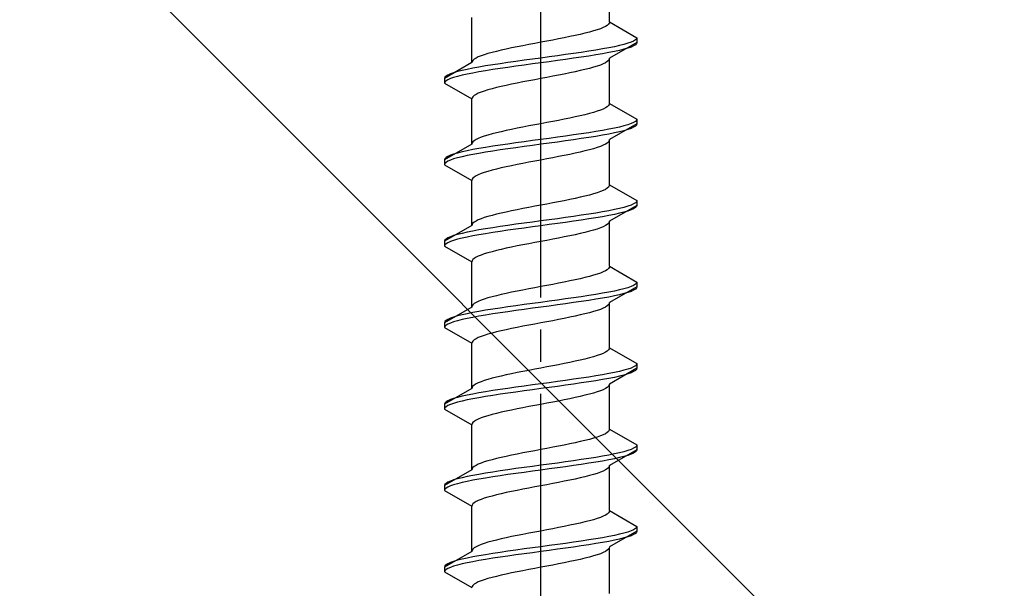
# Model space of a CAD drawing. Extents: x 175 to 1925, y 210 to 2807.
# Drawn here: x 375 to 406, y 1973 to 1991 of the extents above; entities that cross this region are included whole.
import ezdxf

# ---------------------------------------------------------------- set-up
doc = ezdxf.new("R2010")
doc.units = 0
doc.linetypes.add('YCENTER_1', pattern=[13, 10, -1, 1, -1])
doc.linetypes.add('YHIDDEN_1', pattern=[4, 3, -1])
doc.layers.add('YKK_13', color=4, linetype='CONTINUOUS', lineweight=30)
doc.layers.add('YSS_K', color=3, linetype='CONTINUOUS', lineweight=13)

msp = doc.modelspace()

# ---------------------------------------------------------------- linework, layer by layer
at = {"layer": 'YKK_13', "linetype": 'YCENTER_1'}
msp.add_line((391.563, 1956.459), (391.563, 2024.858), dxfattribs=at)
at = {"layer": 'YKK_13', "linetype": 'YHIDDEN_1'}
for p, q in [((393.713, 1991.055), (393.713, 1992.464)), ((389.413, 1989.785), (389.413, 1991.194)), ((393.639, 1990.949), (393.583, 1990.914)), ((393.68, 1990.985), (393.639, 1990.949)), ((393.704, 1991.02), (393.68, 1990.985)), ((393.713, 1991.055), (393.704, 1991.02)), ((393.713, 1991.055), (394.563, 1990.564)), ((392.638, 1990.632), (392.471, 1990.597)), ((392.796, 1990.667), (392.638, 1990.632)), ((392.944, 1990.702), (392.796, 1990.667)), ((393.083, 1990.738), (392.944, 1990.702)), ((393.209, 1990.773), (393.083, 1990.738)), ((393.324, 1990.808), (393.209, 1990.773)), ((393.424, 1990.843), (393.324, 1990.808)), ((393.511, 1990.879), (393.424, 1990.843)), ((393.583, 1990.914), (393.511, 1990.879)), ((391.189, 1990.35), (391.006, 1990.314)), ((391.375, 1990.385), (391.189, 1990.35)), ((391.563, 1990.42), (391.375, 1990.385)), ((391.75, 1990.455), (391.563, 1990.42)), ((391.936, 1990.491), (391.75, 1990.455)), ((392.119, 1990.526), (391.936, 1990.491)), ((392.298, 1990.561), (392.119, 1990.526)), ((392.471, 1990.597), (392.298, 1990.561)), ((394.563, 1990.414), (393.713, 1989.924)), ((394.161, 1990.353), (394.02, 1990.317)), ((394.281, 1990.388), (394.161, 1990.353)), ((394.382, 1990.423), (394.281, 1990.388)), ((394.46, 1990.459), (394.382, 1990.423)), ((394.517, 1990.494), (394.46, 1990.459)), ((394.517, 1990.344), (394.46, 1990.309)), ((394.551, 1990.529), (394.517, 1990.494)), ((394.551, 1990.379), (394.517, 1990.344)), ((394.563, 1990.564), (394.551, 1990.529)), ((394.563, 1990.414), (394.551, 1990.379)), ((394.563, 1990.564), (394.563, 1990.414)), ((389.801, 1990.032), (389.701, 1989.997)), ((389.916, 1990.067), (389.801, 1990.032)), ((390.042, 1990.103), (389.916, 1990.067)), ((390.181, 1990.138), (390.042, 1990.103)), ((390.329, 1990.173), (390.181, 1990.138)), ((390.488, 1990.208), (390.329, 1990.173)), ((390.654, 1990.244), (390.488, 1990.208)), ((390.827, 1990.279), (390.654, 1990.244)), ((391.006, 1990.314), (390.827, 1990.279)), ((392.339, 1990.035), (392.083, 1990)), ((392.589, 1990.071), (392.339, 1990.035)), ((392.83, 1990.106), (392.589, 1990.071)), ((393.063, 1990.141), (392.83, 1990.106)), ((393.283, 1990.176), (393.063, 1990.141)), ((393.283, 1990.026), (393.063, 1989.991)), ((393.491, 1990.212), (393.283, 1990.176)), ((393.491, 1990.062), (393.283, 1990.026)), ((393.684, 1990.247), (393.491, 1990.212)), ((393.684, 1990.097), (393.491, 1990.062)), ((393.861, 1990.282), (393.684, 1990.247)), ((393.861, 1990.132), (393.684, 1990.097)), ((394.02, 1990.317), (393.861, 1990.282)), ((394.02, 1990.167), (393.861, 1990.132)), ((394.161, 1990.203), (394.02, 1990.167)), ((394.281, 1990.238), (394.161, 1990.203)), ((394.382, 1990.273), (394.281, 1990.238)), ((394.46, 1990.309), (394.382, 1990.273)), ((389.413, 1989.785), (388.563, 1989.294)), ((389.421, 1989.82), (389.413, 1989.785)), ((389.445, 1989.856), (389.421, 1989.82)), ((389.486, 1989.891), (389.445, 1989.856)), ((389.542, 1989.926), (389.486, 1989.891)), ((389.614, 1989.962), (389.542, 1989.926)), ((389.701, 1989.997), (389.614, 1989.962)), ((390.063, 1989.718), (389.842, 1989.682)), ((390.295, 1989.753), (390.063, 1989.718)), ((390.536, 1989.788), (390.295, 1989.753)), ((390.786, 1989.824), (390.536, 1989.788)), ((391.042, 1989.859), (390.786, 1989.824)), ((391.042, 1989.709), (390.786, 1989.674)), ((391.301, 1989.894), (391.042, 1989.859)), ((391.301, 1989.744), (391.042, 1989.709)), ((391.563, 1989.929), (391.301, 1989.894)), ((391.563, 1989.779), (391.301, 1989.744)), ((391.824, 1989.965), (391.563, 1989.929)), ((391.824, 1989.815), (391.563, 1989.779)), ((392.083, 1990), (391.824, 1989.965)), ((392.083, 1989.85), (391.824, 1989.815)), ((392.339, 1989.885), (392.083, 1989.85)), ((392.589, 1989.921), (392.339, 1989.885)), ((392.83, 1989.956), (392.589, 1989.921)), ((393.063, 1989.991), (392.83, 1989.956)), ((393.424, 1989.712), (393.324, 1989.677)), ((393.511, 1989.747), (393.424, 1989.712)), ((393.583, 1989.783), (393.511, 1989.747)), ((393.639, 1989.818), (393.583, 1989.783)), ((393.68, 1989.853), (393.639, 1989.818)), ((393.704, 1989.888), (393.68, 1989.853)), ((393.713, 1989.924), (393.704, 1989.888)), ((393.713, 1988.515), (393.713, 1989.924)), ((388.665, 1989.4), (388.608, 1989.365)), ((388.743, 1989.436), (388.665, 1989.4)), ((388.844, 1989.471), (388.743, 1989.436)), ((388.964, 1989.506), (388.844, 1989.471)), ((389.105, 1989.541), (388.964, 1989.506)), ((389.264, 1989.577), (389.105, 1989.541)), ((389.264, 1989.427), (389.105, 1989.391)), ((389.441, 1989.612), (389.264, 1989.577)), ((389.441, 1989.462), (389.264, 1989.427)), ((389.634, 1989.647), (389.441, 1989.612)), ((389.634, 1989.497), (389.441, 1989.462)), ((389.842, 1989.682), (389.634, 1989.647)), ((389.842, 1989.532), (389.634, 1989.497)), ((390.063, 1989.568), (389.842, 1989.532)), ((390.295, 1989.603), (390.063, 1989.568)), ((390.536, 1989.638), (390.295, 1989.603)), ((390.786, 1989.674), (390.536, 1989.638)), ((392.298, 1989.43), (392.119, 1989.394)), ((392.471, 1989.465), (392.298, 1989.43)), ((392.638, 1989.5), (392.471, 1989.465)), ((392.796, 1989.536), (392.638, 1989.5)), ((392.944, 1989.571), (392.796, 1989.536)), ((393.083, 1989.606), (392.944, 1989.571)), ((393.209, 1989.641), (393.083, 1989.606)), ((393.324, 1989.677), (393.209, 1989.641)), ((388.574, 1989.33), (388.563, 1989.294)), ((388.563, 1989.294), (388.563, 1989.144)), ((388.574, 1989.18), (388.563, 1989.144)), ((388.563, 1989.144), (389.413, 1988.654)), ((388.608, 1989.365), (388.574, 1989.33)), ((388.608, 1989.215), (388.574, 1989.18)), ((388.665, 1989.25), (388.608, 1989.215)), ((388.743, 1989.286), (388.665, 1989.25)), ((388.844, 1989.321), (388.743, 1989.286)), ((388.964, 1989.356), (388.844, 1989.321)), ((389.105, 1989.391), (388.964, 1989.356)), ((390.654, 1989.112), (390.488, 1989.077)), ((390.827, 1989.148), (390.654, 1989.112)), ((391.006, 1989.183), (390.827, 1989.148)), ((391.189, 1989.218), (391.006, 1989.183)), ((391.375, 1989.253), (391.189, 1989.218)), ((391.563, 1989.289), (391.375, 1989.253)), ((391.75, 1989.324), (391.563, 1989.289)), ((391.936, 1989.359), (391.75, 1989.324)), ((392.119, 1989.394), (391.936, 1989.359)), ((389.542, 1988.795), (389.486, 1988.759)), ((389.614, 1988.83), (389.542, 1988.795)), ((389.701, 1988.865), (389.614, 1988.83)), ((389.801, 1988.901), (389.701, 1988.865)), ((389.916, 1988.936), (389.801, 1988.901)), ((390.042, 1988.971), (389.916, 1988.936)), ((390.181, 1989.006), (390.042, 1988.971)), ((390.329, 1989.042), (390.181, 1989.006)), ((390.488, 1989.077), (390.329, 1989.042)), ((389.421, 1988.689), (389.413, 1988.654)), ((389.413, 1987.245), (389.413, 1988.654)), ((389.445, 1988.724), (389.421, 1988.689)), ((389.486, 1988.759), (389.445, 1988.724)), ((393.704, 1988.48), (393.68, 1988.445)), ((393.713, 1988.515), (393.704, 1988.48)), ((393.713, 1988.515), (394.563, 1988.024)), ((393.083, 1988.198), (392.944, 1988.162)), ((393.209, 1988.233), (393.083, 1988.198)), ((393.324, 1988.268), (393.209, 1988.233)), ((393.424, 1988.303), (393.324, 1988.268)), ((393.511, 1988.339), (393.424, 1988.303)), ((393.583, 1988.374), (393.511, 1988.339)), ((393.639, 1988.409), (393.583, 1988.374)), ((393.68, 1988.445), (393.639, 1988.409)), ((391.563, 1987.88), (391.375, 1987.845)), ((391.75, 1987.915), (391.563, 1987.88)), ((391.936, 1987.951), (391.75, 1987.915)), ((392.119, 1987.986), (391.936, 1987.951)), ((392.298, 1988.021), (392.119, 1987.986)), ((392.471, 1988.057), (392.298, 1988.021)), ((392.638, 1988.092), (392.471, 1988.057)), ((392.796, 1988.127), (392.638, 1988.092)), ((392.944, 1988.162), (392.796, 1988.127)), ((394.563, 1987.874), (393.713, 1987.384)), ((394.382, 1987.883), (394.281, 1987.848)), ((394.46, 1987.919), (394.382, 1987.883)), ((394.517, 1987.954), (394.46, 1987.919)), ((394.551, 1987.989), (394.517, 1987.954)), ((394.563, 1988.024), (394.551, 1987.989)), ((394.563, 1987.874), (394.551, 1987.839)), ((394.563, 1988.024), (394.563, 1987.874)), ((390.042, 1987.563), (389.916, 1987.527)), ((390.181, 1987.598), (390.042, 1987.563)), ((390.329, 1987.633), (390.181, 1987.598)), ((390.488, 1987.668), (390.329, 1987.633)), ((390.654, 1987.704), (390.488, 1987.668)), ((390.827, 1987.739), (390.654, 1987.704)), ((391.006, 1987.774), (390.827, 1987.739)), ((391.189, 1987.81), (391.006, 1987.774)), ((391.375, 1987.845), (391.189, 1987.81)), ((392.83, 1987.566), (392.589, 1987.531)), ((393.063, 1987.601), (392.83, 1987.566)), ((393.283, 1987.636), (393.063, 1987.601)), ((393.491, 1987.672), (393.283, 1987.636)), ((393.684, 1987.707), (393.491, 1987.672)), ((393.684, 1987.557), (393.491, 1987.522)), ((393.861, 1987.742), (393.684, 1987.707)), ((393.861, 1987.592), (393.684, 1987.557)), ((394.02, 1987.777), (393.861, 1987.742)), ((394.02, 1987.627), (393.861, 1987.592)), ((394.161, 1987.813), (394.02, 1987.777)), ((394.161, 1987.663), (394.02, 1987.627)), ((394.281, 1987.848), (394.161, 1987.813)), ((394.281, 1987.698), (394.161, 1987.663)), ((394.382, 1987.733), (394.281, 1987.698)), ((394.46, 1987.769), (394.382, 1987.733)), ((394.517, 1987.804), (394.46, 1987.769)), ((394.551, 1987.839), (394.517, 1987.804)), ((389.421, 1987.28), (389.413, 1987.245)), ((389.445, 1987.316), (389.421, 1987.28)), ((389.486, 1987.351), (389.445, 1987.316)), ((389.542, 1987.386), (389.486, 1987.351)), ((389.614, 1987.422), (389.542, 1987.386)), ((389.701, 1987.457), (389.614, 1987.422)), ((389.801, 1987.492), (389.701, 1987.457)), ((389.916, 1987.527), (389.801, 1987.492)), ((390.536, 1987.248), (390.295, 1987.213)), ((390.786, 1987.284), (390.536, 1987.248)), ((391.042, 1987.319), (390.786, 1987.284)), ((391.301, 1987.354), (391.042, 1987.319)), ((391.563, 1987.389), (391.301, 1987.354)), ((391.824, 1987.425), (391.563, 1987.389)), ((391.824, 1987.275), (391.563, 1987.239)), ((392.083, 1987.46), (391.824, 1987.425)), ((392.083, 1987.31), (391.824, 1987.275)), ((392.339, 1987.495), (392.083, 1987.46)), ((392.339, 1987.345), (392.083, 1987.31)), ((392.589, 1987.531), (392.339, 1987.495)), ((392.589, 1987.381), (392.339, 1987.345)), ((392.83, 1987.416), (392.589, 1987.381)), ((393.063, 1987.451), (392.83, 1987.416)), ((393.283, 1987.486), (393.063, 1987.451)), ((393.491, 1987.522), (393.283, 1987.486)), ((393.639, 1987.278), (393.583, 1987.243)), ((393.68, 1987.313), (393.639, 1987.278)), ((393.704, 1987.348), (393.68, 1987.313)), ((393.713, 1987.384), (393.704, 1987.348)), ((393.713, 1985.975), (393.713, 1987.384)), ((389.413, 1987.245), (388.563, 1986.754)), ((388.964, 1986.966), (388.844, 1986.931)), ((389.105, 1987.001), (388.964, 1986.966)), ((389.264, 1987.037), (389.105, 1987.001)), ((389.441, 1987.072), (389.264, 1987.037)), ((389.634, 1987.107), (389.441, 1987.072)), ((389.634, 1986.957), (389.441, 1986.922)), ((389.842, 1987.142), (389.634, 1987.107)), ((389.842, 1986.992), (389.634, 1986.957)), ((390.063, 1987.178), (389.842, 1987.142)), ((390.063, 1987.028), (389.842, 1986.992)), ((390.295, 1987.213), (390.063, 1987.178)), ((390.295, 1987.063), (390.063, 1987.028)), ((390.536, 1987.098), (390.295, 1987.063)), ((390.786, 1987.134), (390.536, 1987.098)), ((391.042, 1987.169), (390.786, 1987.134)), ((391.301, 1987.204), (391.042, 1987.169)), ((391.563, 1987.239), (391.301, 1987.204)), ((392.638, 1986.96), (392.471, 1986.925)), ((392.796, 1986.996), (392.638, 1986.96)), ((392.944, 1987.031), (392.796, 1986.996)), ((393.083, 1987.066), (392.944, 1987.031)), ((393.209, 1987.101), (393.083, 1987.066)), ((393.324, 1987.137), (393.209, 1987.101)), ((393.424, 1987.172), (393.324, 1987.137)), ((393.511, 1987.207), (393.424, 1987.172)), ((393.583, 1987.243), (393.511, 1987.207)), ((388.574, 1986.79), (388.563, 1986.754)), ((388.563, 1986.754), (388.563, 1986.604)), ((388.574, 1986.64), (388.563, 1986.604)), ((388.608, 1986.825), (388.574, 1986.79)), ((388.608, 1986.675), (388.574, 1986.64)), ((388.665, 1986.86), (388.608, 1986.825)), ((388.665, 1986.71), (388.608, 1986.675)), ((388.743, 1986.896), (388.665, 1986.86)), ((388.743, 1986.746), (388.665, 1986.71)), ((388.844, 1986.931), (388.743, 1986.896)), ((388.844, 1986.781), (388.743, 1986.746)), ((388.964, 1986.816), (388.844, 1986.781)), ((389.105, 1986.851), (388.964, 1986.816)), ((389.264, 1986.887), (389.105, 1986.851)), ((389.441, 1986.922), (389.264, 1986.887)), ((391.006, 1986.643), (390.827, 1986.608)), ((391.189, 1986.678), (391.006, 1986.643)), ((391.375, 1986.713), (391.189, 1986.678)), ((391.563, 1986.749), (391.375, 1986.713)), ((391.75, 1986.784), (391.563, 1986.749)), ((391.936, 1986.819), (391.75, 1986.784)), ((392.119, 1986.854), (391.936, 1986.819)), ((392.298, 1986.89), (392.119, 1986.854)), ((392.471, 1986.925), (392.298, 1986.89)), ((388.563, 1986.604), (389.413, 1986.114)), ((389.701, 1986.325), (389.614, 1986.29)), ((389.801, 1986.361), (389.701, 1986.325)), ((389.916, 1986.396), (389.801, 1986.361)), ((390.042, 1986.431), (389.916, 1986.396)), ((390.181, 1986.466), (390.042, 1986.431)), ((390.329, 1986.502), (390.181, 1986.466)), ((390.488, 1986.537), (390.329, 1986.502)), ((390.654, 1986.572), (390.488, 1986.537)), ((390.827, 1986.608), (390.654, 1986.572)), ((389.421, 1986.149), (389.413, 1986.114)), ((389.413, 1984.705), (389.413, 1986.114)), ((389.445, 1986.184), (389.421, 1986.149)), ((389.486, 1986.219), (389.445, 1986.184)), ((389.542, 1986.255), (389.486, 1986.219)), ((389.614, 1986.29), (389.542, 1986.255)), ((393.324, 1985.728), (393.209, 1985.693)), ((393.424, 1985.763), (393.324, 1985.728)), ((393.511, 1985.799), (393.424, 1985.763)), ((393.583, 1985.834), (393.511, 1985.799)), ((393.639, 1985.869), (393.583, 1985.834)), ((393.68, 1985.905), (393.639, 1985.869)), ((393.704, 1985.94), (393.68, 1985.905)), ((393.713, 1985.975), (393.704, 1985.94)), ((393.713, 1985.975), (394.563, 1985.484)), ((391.936, 1985.411), (391.75, 1985.375)), ((392.119, 1985.446), (391.936, 1985.411)), ((392.298, 1985.481), (392.119, 1985.446)), ((392.471, 1985.517), (392.298, 1985.481)), ((392.638, 1985.552), (392.471, 1985.517)), ((392.796, 1985.587), (392.638, 1985.552)), ((392.944, 1985.622), (392.796, 1985.587)), ((393.083, 1985.658), (392.944, 1985.622)), ((393.209, 1985.693), (393.083, 1985.658)), ((394.517, 1985.414), (394.46, 1985.379)), ((394.551, 1985.449), (394.517, 1985.414)), ((394.563, 1985.484), (394.551, 1985.449)), ((394.563, 1985.484), (394.563, 1985.334)), ((390.488, 1985.128), (390.329, 1985.093)), ((390.654, 1985.164), (390.488, 1985.128)), ((390.827, 1985.199), (390.654, 1985.164)), ((391.006, 1985.234), (390.827, 1985.199)), ((391.189, 1985.27), (391.006, 1985.234)), ((391.375, 1985.305), (391.189, 1985.27)), ((391.563, 1985.34), (391.375, 1985.305)), ((391.75, 1985.375), (391.563, 1985.34)), ((393.283, 1985.096), (393.063, 1985.061)), ((393.491, 1985.132), (393.283, 1985.096)), ((393.684, 1985.167), (393.491, 1985.132)), ((393.861, 1985.202), (393.684, 1985.167)), ((394.563, 1985.334), (393.713, 1984.844)), ((394.02, 1985.237), (393.861, 1985.202)), ((394.161, 1985.273), (394.02, 1985.237)), ((394.161, 1985.123), (394.02, 1985.087)), ((394.281, 1985.308), (394.161, 1985.273)), ((394.281, 1985.158), (394.161, 1985.123)), ((394.382, 1985.343), (394.281, 1985.308)), ((394.382, 1985.193), (394.281, 1985.158)), ((394.46, 1985.379), (394.382, 1985.343)), ((394.46, 1985.229), (394.382, 1985.193)), ((394.517, 1985.264), (394.46, 1985.229)), ((394.551, 1985.299), (394.517, 1985.264)), ((394.563, 1985.334), (394.551, 1985.299)), ((389.486, 1984.811), (389.445, 1984.776)), ((389.542, 1984.846), (389.486, 1984.811)), ((389.614, 1984.882), (389.542, 1984.846)), ((389.701, 1984.917), (389.614, 1984.882)), ((389.801, 1984.952), (389.701, 1984.917)), ((389.916, 1984.987), (389.801, 1984.952)), ((390.042, 1985.023), (389.916, 1984.987)), ((390.181, 1985.058), (390.042, 1985.023)), ((390.329, 1985.093), (390.181, 1985.058)), ((391.301, 1984.814), (391.042, 1984.779)), ((391.563, 1984.849), (391.301, 1984.814)), ((391.824, 1984.885), (391.563, 1984.849)), ((392.083, 1984.92), (391.824, 1984.885)), ((392.339, 1984.955), (392.083, 1984.92)), ((392.339, 1984.805), (392.083, 1984.77)), ((392.589, 1984.991), (392.339, 1984.955)), ((392.589, 1984.841), (392.339, 1984.805)), ((392.83, 1985.026), (392.589, 1984.991)), ((392.83, 1984.876), (392.589, 1984.841)), ((393.063, 1985.061), (392.83, 1985.026)), ((393.063, 1984.911), (392.83, 1984.876)), ((393.283, 1984.946), (393.063, 1984.911)), ((393.491, 1984.982), (393.283, 1984.946)), ((393.684, 1985.017), (393.491, 1984.982)), ((393.704, 1984.808), (393.68, 1984.773)), ((393.861, 1985.052), (393.684, 1985.017)), ((393.713, 1984.844), (393.704, 1984.808)), ((393.713, 1983.435), (393.713, 1984.844)), ((394.02, 1985.087), (393.861, 1985.052)), ((389.413, 1984.705), (388.563, 1984.214)), ((389.264, 1984.497), (389.105, 1984.461)), ((389.441, 1984.532), (389.264, 1984.497)), ((389.421, 1984.74), (389.413, 1984.705)), ((389.445, 1984.776), (389.421, 1984.74)), ((389.634, 1984.567), (389.441, 1984.532)), ((389.842, 1984.602), (389.634, 1984.567)), ((390.063, 1984.638), (389.842, 1984.602)), ((390.063, 1984.488), (389.842, 1984.452)), ((390.295, 1984.673), (390.063, 1984.638)), ((390.295, 1984.523), (390.063, 1984.488)), ((390.536, 1984.708), (390.295, 1984.673)), ((390.536, 1984.558), (390.295, 1984.523)), ((390.786, 1984.744), (390.536, 1984.708)), ((390.786, 1984.594), (390.536, 1984.558)), ((391.042, 1984.779), (390.786, 1984.744)), ((391.042, 1984.629), (390.786, 1984.594)), ((391.301, 1984.664), (391.042, 1984.629)), ((391.563, 1984.699), (391.301, 1984.664)), ((391.824, 1984.735), (391.563, 1984.699)), ((392.083, 1984.77), (391.824, 1984.735)), ((392.944, 1984.491), (392.796, 1984.456)), ((393.083, 1984.526), (392.944, 1984.491)), ((393.209, 1984.561), (393.083, 1984.526)), ((393.324, 1984.597), (393.209, 1984.561)), ((393.424, 1984.632), (393.324, 1984.597)), ((393.511, 1984.667), (393.424, 1984.632)), ((393.583, 1984.703), (393.511, 1984.667)), ((393.639, 1984.738), (393.583, 1984.703)), ((393.68, 1984.773), (393.639, 1984.738)), ((388.574, 1984.25), (388.563, 1984.214)), ((388.563, 1984.214), (388.563, 1984.064)), ((388.608, 1984.285), (388.574, 1984.25)), ((388.665, 1984.32), (388.608, 1984.285)), ((388.743, 1984.356), (388.665, 1984.32)), ((388.743, 1984.206), (388.665, 1984.17)), ((388.844, 1984.391), (388.743, 1984.356)), ((388.844, 1984.241), (388.743, 1984.206)), ((388.964, 1984.426), (388.844, 1984.391)), ((388.964, 1984.276), (388.844, 1984.241)), ((389.105, 1984.461), (388.964, 1984.426)), ((389.105, 1984.311), (388.964, 1984.276)), ((389.264, 1984.347), (389.105, 1984.311)), ((389.441, 1984.382), (389.264, 1984.347)), ((389.634, 1984.417), (389.441, 1984.382)), ((389.842, 1984.452), (389.634, 1984.417)), ((391.375, 1984.173), (391.189, 1984.138)), ((391.563, 1984.209), (391.375, 1984.173)), ((391.75, 1984.244), (391.563, 1984.209)), ((391.936, 1984.279), (391.75, 1984.244)), ((392.119, 1984.314), (391.936, 1984.279)), ((392.298, 1984.35), (392.119, 1984.314)), ((392.471, 1984.385), (392.298, 1984.35)), ((392.638, 1984.42), (392.471, 1984.385)), ((392.796, 1984.456), (392.638, 1984.42)), ((388.574, 1984.1), (388.563, 1984.064)), ((388.563, 1984.064), (389.413, 1983.574)), ((388.608, 1984.135), (388.574, 1984.1)), ((388.665, 1984.17), (388.608, 1984.135)), ((390.042, 1983.891), (389.916, 1983.856)), ((390.181, 1983.926), (390.042, 1983.891)), ((390.329, 1983.962), (390.181, 1983.926)), ((390.488, 1983.997), (390.329, 1983.962)), ((390.654, 1984.032), (390.488, 1983.997)), ((390.827, 1984.068), (390.654, 1984.032)), ((391.006, 1984.103), (390.827, 1984.068)), ((391.189, 1984.138), (391.006, 1984.103)), ((389.421, 1983.609), (389.413, 1983.574)), ((389.413, 1982.165), (389.413, 1983.574)), ((389.445, 1983.644), (389.421, 1983.609)), ((389.486, 1983.679), (389.445, 1983.644)), ((389.542, 1983.715), (389.486, 1983.679)), ((389.614, 1983.75), (389.542, 1983.715)), ((389.701, 1983.785), (389.614, 1983.75)), ((389.801, 1983.821), (389.701, 1983.785)), ((389.916, 1983.856), (389.801, 1983.821)), ((393.511, 1983.259), (393.424, 1983.223)), ((393.583, 1983.294), (393.511, 1983.259)), ((393.639, 1983.329), (393.583, 1983.294)), ((393.68, 1983.365), (393.639, 1983.329)), ((393.704, 1983.4), (393.68, 1983.365)), ((393.713, 1983.435), (393.704, 1983.4)), ((393.713, 1983.435), (394.563, 1982.944)), ((392.471, 1982.977), (392.298, 1982.941)), ((392.638, 1983.012), (392.471, 1982.977)), ((392.796, 1983.047), (392.638, 1983.012)), ((392.944, 1983.082), (392.796, 1983.047)), ((393.083, 1983.118), (392.944, 1983.082)), ((393.209, 1983.153), (393.083, 1983.118)), ((393.324, 1983.188), (393.209, 1983.153)), ((393.424, 1983.223), (393.324, 1983.188)), ((394.563, 1982.944), (394.551, 1982.909)), ((394.563, 1982.944), (394.563, 1982.794)), ((390.827, 1982.659), (390.654, 1982.624)), ((391.006, 1982.694), (390.827, 1982.659)), ((391.189, 1982.73), (391.006, 1982.694)), ((391.375, 1982.765), (391.189, 1982.73)), ((391.563, 1982.8), (391.375, 1982.765)), ((391.75, 1982.835), (391.563, 1982.8)), ((391.936, 1982.871), (391.75, 1982.835)), ((392.119, 1982.906), (391.936, 1982.871)), ((392.298, 1982.941), (392.119, 1982.906)), ((393.861, 1982.662), (393.684, 1982.627)), ((394.563, 1982.794), (393.713, 1982.304)), ((394.02, 1982.697), (393.861, 1982.662)), ((394.161, 1982.733), (394.02, 1982.697)), ((394.281, 1982.768), (394.161, 1982.733)), ((394.382, 1982.803), (394.281, 1982.768)), ((394.382, 1982.653), (394.281, 1982.618)), ((394.46, 1982.839), (394.382, 1982.803)), ((394.46, 1982.689), (394.382, 1982.653)), ((394.517, 1982.874), (394.46, 1982.839)), ((394.517, 1982.724), (394.46, 1982.689)), ((394.551, 1982.909), (394.517, 1982.874)), ((394.551, 1982.759), (394.517, 1982.724)), ((394.563, 1982.794), (394.551, 1982.759)), ((389.614, 1982.342), (389.542, 1982.306)), ((389.701, 1982.377), (389.614, 1982.342)), ((389.801, 1982.412), (389.701, 1982.377)), ((389.916, 1982.447), (389.801, 1982.412)), ((390.042, 1982.483), (389.916, 1982.447)), ((390.181, 1982.518), (390.042, 1982.483)), ((390.329, 1982.553), (390.181, 1982.518)), ((390.488, 1982.588), (390.329, 1982.553)), ((390.654, 1982.624), (390.488, 1982.588)), ((391.824, 1982.345), (391.563, 1982.309)), ((392.083, 1982.38), (391.824, 1982.345)), ((392.339, 1982.415), (392.083, 1982.38)), ((392.589, 1982.451), (392.339, 1982.415)), ((392.83, 1982.486), (392.589, 1982.451)), ((392.83, 1982.336), (392.589, 1982.301)), ((393.063, 1982.521), (392.83, 1982.486)), ((393.063, 1982.371), (392.83, 1982.336)), ((393.283, 1982.556), (393.063, 1982.521)), ((393.283, 1982.406), (393.063, 1982.371)), ((393.491, 1982.592), (393.283, 1982.556)), ((393.491, 1982.442), (393.283, 1982.406)), ((393.684, 1982.627), (393.491, 1982.592)), ((393.684, 1982.477), (393.491, 1982.442)), ((393.861, 1982.512), (393.684, 1982.477)), ((394.02, 1982.547), (393.861, 1982.512)), ((394.161, 1982.583), (394.02, 1982.547)), ((394.281, 1982.618), (394.161, 1982.583)), ((389.413, 1982.165), (388.563, 1981.674)), ((389.421, 1982.2), (389.413, 1982.165)), ((389.445, 1982.236), (389.421, 1982.2)), ((389.634, 1982.027), (389.441, 1981.992)), ((389.486, 1982.271), (389.445, 1982.236)), ((389.542, 1982.306), (389.486, 1982.271)), ((389.842, 1982.062), (389.634, 1982.027)), ((390.063, 1982.098), (389.842, 1982.062)), ((390.295, 1982.133), (390.063, 1982.098)), ((390.536, 1982.168), (390.295, 1982.133)), ((390.786, 1982.204), (390.536, 1982.168)), ((390.786, 1982.054), (390.536, 1982.018)), ((391.042, 1982.239), (390.786, 1982.204)), ((391.042, 1982.089), (390.786, 1982.054)), ((391.301, 1982.274), (391.042, 1982.239)), ((391.301, 1982.124), (391.042, 1982.089)), ((391.563, 1982.309), (391.301, 1982.274)), ((391.563, 1982.159), (391.301, 1982.124)), ((391.824, 1982.195), (391.563, 1982.159)), ((392.083, 1982.23), (391.824, 1982.195)), ((392.339, 1982.265), (392.083, 1982.23)), ((392.589, 1982.301), (392.339, 1982.265)), ((393.209, 1982.021), (393.083, 1981.986)), ((393.324, 1982.057), (393.209, 1982.021)), ((393.424, 1982.092), (393.324, 1982.057)), ((393.511, 1982.127), (393.424, 1982.092)), ((393.583, 1982.163), (393.511, 1982.127)), ((393.639, 1982.198), (393.583, 1982.163)), ((393.68, 1982.233), (393.639, 1982.198)), ((393.704, 1982.268), (393.68, 1982.233)), ((393.713, 1982.304), (393.704, 1982.268)), ((393.713, 1980.895), (393.713, 1982.304)), ((388.608, 1981.745), (388.574, 1981.71)), ((388.665, 1981.78), (388.608, 1981.745)), ((388.743, 1981.816), (388.665, 1981.78)), ((388.844, 1981.851), (388.743, 1981.816)), ((388.964, 1981.886), (388.844, 1981.851)), ((388.964, 1981.736), (388.844, 1981.701)), ((389.105, 1981.921), (388.964, 1981.886)), ((389.105, 1981.771), (388.964, 1981.736)), ((389.264, 1981.957), (389.105, 1981.921)), ((389.264, 1981.807), (389.105, 1981.771)), ((389.441, 1981.992), (389.264, 1981.957)), ((389.441, 1981.842), (389.264, 1981.807)), ((389.634, 1981.877), (389.441, 1981.842)), ((389.842, 1981.912), (389.634, 1981.877)), ((390.063, 1981.948), (389.842, 1981.912)), ((390.295, 1981.983), (390.063, 1981.948)), ((390.536, 1982.018), (390.295, 1981.983)), ((391.936, 1981.739), (391.75, 1981.704)), ((392.119, 1981.774), (391.936, 1981.739)), ((392.298, 1981.81), (392.119, 1981.774)), ((392.471, 1981.845), (392.298, 1981.81)), ((392.638, 1981.88), (392.471, 1981.845)), ((392.796, 1981.916), (392.638, 1981.88)), ((392.944, 1981.951), (392.796, 1981.916)), ((393.083, 1981.986), (392.944, 1981.951)), ((388.574, 1981.71), (388.563, 1981.674)), ((388.563, 1981.674), (388.563, 1981.524)), ((388.574, 1981.56), (388.563, 1981.524)), ((388.563, 1981.524), (389.413, 1981.034)), ((388.608, 1981.595), (388.574, 1981.56)), ((388.665, 1981.63), (388.608, 1981.595)), ((388.743, 1981.666), (388.665, 1981.63)), ((388.844, 1981.701), (388.743, 1981.666)), ((390.329, 1981.422), (390.181, 1981.386)), ((390.488, 1981.457), (390.329, 1981.422)), ((390.654, 1981.492), (390.488, 1981.457)), ((390.827, 1981.528), (390.654, 1981.492)), ((391.006, 1981.563), (390.827, 1981.528)), ((391.189, 1981.598), (391.006, 1981.563)), ((391.375, 1981.633), (391.189, 1981.598)), ((391.563, 1981.669), (391.375, 1981.633)), ((391.75, 1981.704), (391.563, 1981.669)), ((389.445, 1981.104), (389.421, 1981.069)), ((389.486, 1981.139), (389.445, 1981.104)), ((389.542, 1981.175), (389.486, 1981.139)), ((389.614, 1981.21), (389.542, 1981.175)), ((389.701, 1981.245), (389.614, 1981.21)), ((389.801, 1981.281), (389.701, 1981.245)), ((389.916, 1981.316), (389.801, 1981.281)), ((390.042, 1981.351), (389.916, 1981.316)), ((390.181, 1981.386), (390.042, 1981.351)), ((389.421, 1981.069), (389.413, 1981.034)), ((389.413, 1979.625), (389.413, 1981.034)), ((393.68, 1980.825), (393.639, 1980.789)), ((393.704, 1980.86), (393.68, 1980.825)), ((393.713, 1980.895), (393.704, 1980.86)), ((393.713, 1980.895), (394.563, 1980.404)), ((392.796, 1980.507), (392.638, 1980.472)), ((392.944, 1980.542), (392.796, 1980.507)), ((393.083, 1980.578), (392.944, 1980.542)), ((393.209, 1980.613), (393.083, 1980.578)), ((393.324, 1980.648), (393.209, 1980.613)), ((393.424, 1980.683), (393.324, 1980.648)), ((393.511, 1980.719), (393.424, 1980.683)), ((393.583, 1980.754), (393.511, 1980.719)), ((393.639, 1980.789), (393.583, 1980.754)), ((391.189, 1980.19), (391.006, 1980.154)), ((391.375, 1980.225), (391.189, 1980.19)), ((391.563, 1980.26), (391.375, 1980.225)), ((391.75, 1980.295), (391.563, 1980.26)), ((391.936, 1980.331), (391.75, 1980.295)), ((392.119, 1980.366), (391.936, 1980.331)), ((392.298, 1980.401), (392.119, 1980.366)), ((392.471, 1980.437), (392.298, 1980.401)), ((392.638, 1980.472), (392.471, 1980.437)), ((394.563, 1980.254), (393.713, 1979.764)), ((394.161, 1980.193), (394.02, 1980.157)), ((394.281, 1980.228), (394.161, 1980.193)), ((394.382, 1980.263), (394.281, 1980.228)), ((394.46, 1980.299), (394.382, 1980.263)), ((394.517, 1980.334), (394.46, 1980.299)), ((394.517, 1980.184), (394.46, 1980.149)), ((394.551, 1980.369), (394.517, 1980.334)), ((394.551, 1980.219), (394.517, 1980.184)), ((394.563, 1980.404), (394.551, 1980.369)), ((394.563, 1980.254), (394.551, 1980.219)), ((394.563, 1980.404), (394.563, 1980.254)), ((389.801, 1979.872), (389.701, 1979.837)), ((389.916, 1979.907), (389.801, 1979.872)), ((390.042, 1979.943), (389.916, 1979.907)), ((390.181, 1979.978), (390.042, 1979.943)), ((390.329, 1980.013), (390.181, 1979.978)), ((390.488, 1980.048), (390.329, 1980.013)), ((390.654, 1980.084), (390.488, 1980.048)), ((390.827, 1980.119), (390.654, 1980.084)), ((391.006, 1980.154), (390.827, 1980.119)), ((392.339, 1979.875), (392.083, 1979.84)), ((392.589, 1979.911), (392.339, 1979.875)), ((392.83, 1979.946), (392.589, 1979.911)), ((393.063, 1979.981), (392.83, 1979.946)), ((393.283, 1980.016), (393.063, 1979.981)), ((393.491, 1980.052), (393.283, 1980.016)), ((393.491, 1979.902), (393.283, 1979.866)), ((393.684, 1980.087), (393.491, 1980.052)), ((393.684, 1979.937), (393.491, 1979.902)), ((393.861, 1980.122), (393.684, 1980.087)), ((393.861, 1979.972), (393.684, 1979.937)), ((394.02, 1980.157), (393.861, 1980.122)), ((394.02, 1980.007), (393.861, 1979.972)), ((394.161, 1980.043), (394.02, 1980.007)), ((394.281, 1980.078), (394.161, 1980.043)), ((394.382, 1980.113), (394.281, 1980.078)), ((394.46, 1980.149), (394.382, 1980.113)), ((389.413, 1979.625), (388.563, 1979.134)), ((389.421, 1979.66), (389.413, 1979.625)), ((389.445, 1979.696), (389.421, 1979.66)), ((389.486, 1979.731), (389.445, 1979.696)), ((389.542, 1979.766), (389.486, 1979.731)), ((389.614, 1979.802), (389.542, 1979.766)), ((389.701, 1979.837), (389.614, 1979.802)), ((390.295, 1979.593), (390.063, 1979.558)), ((390.536, 1979.628), (390.295, 1979.593)), ((390.786, 1979.664), (390.536, 1979.628)), ((391.042, 1979.699), (390.786, 1979.664)), ((391.301, 1979.734), (391.042, 1979.699)), ((391.301, 1979.584), (391.042, 1979.549)), ((391.563, 1979.769), (391.301, 1979.734)), ((391.563, 1979.619), (391.301, 1979.584)), ((391.824, 1979.805), (391.563, 1979.769)), ((391.824, 1979.655), (391.563, 1979.619)), ((392.083, 1979.84), (391.824, 1979.805)), ((392.083, 1979.69), (391.824, 1979.655)), ((392.339, 1979.725), (392.083, 1979.69)), ((392.589, 1979.761), (392.339, 1979.725)), ((392.83, 1979.796), (392.589, 1979.761)), ((393.063, 1979.831), (392.83, 1979.796)), ((393.283, 1979.866), (393.063, 1979.831)), ((393.511, 1979.587), (393.424, 1979.552)), ((393.583, 1979.623), (393.511, 1979.587)), ((393.639, 1979.658), (393.583, 1979.623)), ((393.68, 1979.693), (393.639, 1979.658)), ((393.704, 1979.728), (393.68, 1979.693)), ((393.713, 1979.764), (393.704, 1979.728)), ((393.713, 1978.355), (393.713, 1979.764)), ((388.743, 1979.276), (388.665, 1979.24)), ((388.844, 1979.311), (388.743, 1979.276)), ((388.964, 1979.346), (388.844, 1979.311)), ((389.105, 1979.381), (388.964, 1979.346)), ((389.264, 1979.417), (389.105, 1979.381)), ((389.264, 1979.267), (389.105, 1979.231)), ((389.441, 1979.452), (389.264, 1979.417)), ((389.441, 1979.302), (389.264, 1979.267)), ((389.634, 1979.487), (389.441, 1979.452)), ((389.634, 1979.337), (389.441, 1979.302)), ((389.842, 1979.522), (389.634, 1979.487)), ((389.842, 1979.372), (389.634, 1979.337)), ((390.063, 1979.558), (389.842, 1979.522)), ((390.063, 1979.408), (389.842, 1979.372)), ((390.295, 1979.443), (390.063, 1979.408)), ((390.536, 1979.478), (390.295, 1979.443)), ((390.786, 1979.514), (390.536, 1979.478)), ((391.042, 1979.549), (390.786, 1979.514)), ((392.298, 1979.27), (392.119, 1979.234)), ((392.471, 1979.305), (392.298, 1979.27)), ((392.638, 1979.34), (392.471, 1979.305)), ((392.796, 1979.376), (392.638, 1979.34)), ((392.944, 1979.411), (392.796, 1979.376)), ((393.083, 1979.446), (392.944, 1979.411)), ((393.209, 1979.481), (393.083, 1979.446)), ((393.324, 1979.517), (393.209, 1979.481)), ((393.424, 1979.552), (393.324, 1979.517)), ((388.574, 1979.17), (388.563, 1979.134)), ((388.563, 1979.134), (388.563, 1978.984)), ((388.574, 1979.02), (388.563, 1978.984)), ((388.563, 1978.984), (389.413, 1978.494)), ((388.608, 1979.205), (388.574, 1979.17)), ((388.608, 1979.055), (388.574, 1979.02)), ((388.665, 1979.24), (388.608, 1979.205)), ((388.665, 1979.09), (388.608, 1979.055)), ((388.743, 1979.126), (388.665, 1979.09)), ((388.844, 1979.161), (388.743, 1979.126)), ((388.964, 1979.196), (388.844, 1979.161)), ((389.105, 1979.231), (388.964, 1979.196)), ((390.654, 1978.952), (390.488, 1978.917)), ((390.827, 1978.988), (390.654, 1978.952)), ((391.006, 1979.023), (390.827, 1978.988)), ((391.189, 1979.058), (391.006, 1979.023)), ((391.375, 1979.093), (391.189, 1979.058)), ((391.563, 1979.129), (391.375, 1979.093)), ((391.75, 1979.164), (391.563, 1979.129)), ((391.936, 1979.199), (391.75, 1979.164)), ((392.119, 1979.234), (391.936, 1979.199)), ((389.614, 1978.67), (389.542, 1978.635)), ((389.701, 1978.705), (389.614, 1978.67)), ((389.801, 1978.741), (389.701, 1978.705)), ((389.916, 1978.776), (389.801, 1978.741)), ((390.042, 1978.811), (389.916, 1978.776)), ((390.181, 1978.846), (390.042, 1978.811)), ((390.329, 1978.882), (390.181, 1978.846)), ((390.488, 1978.917), (390.329, 1978.882)), ((389.421, 1978.529), (389.413, 1978.494)), ((389.413, 1977.085), (389.413, 1978.494)), ((389.445, 1978.564), (389.421, 1978.529)), ((389.486, 1978.599), (389.445, 1978.564)), ((389.542, 1978.635), (389.486, 1978.599)), ((393.713, 1978.355), (393.704, 1978.32)), ((393.713, 1978.355), (394.563, 1977.864)), ((393.083, 1978.038), (392.944, 1978.002)), ((393.209, 1978.073), (393.083, 1978.038)), ((393.324, 1978.108), (393.209, 1978.073)), ((393.424, 1978.143), (393.324, 1978.108)), ((393.511, 1978.179), (393.424, 1978.143)), ((393.583, 1978.214), (393.511, 1978.179)), ((393.639, 1978.249), (393.583, 1978.214)), ((393.68, 1978.285), (393.639, 1978.249)), ((393.704, 1978.32), (393.68, 1978.285)), ((391.563, 1977.72), (391.375, 1977.685)), ((391.75, 1977.755), (391.563, 1977.72)), ((391.936, 1977.791), (391.75, 1977.755)), ((392.119, 1977.826), (391.936, 1977.791)), ((392.298, 1977.861), (392.119, 1977.826)), ((392.471, 1977.897), (392.298, 1977.861)), ((392.638, 1977.932), (392.471, 1977.897)), ((392.796, 1977.967), (392.638, 1977.932)), ((392.944, 1978.002), (392.796, 1977.967)), ((394.382, 1977.723), (394.281, 1977.688)), ((394.46, 1977.759), (394.382, 1977.723)), ((394.517, 1977.794), (394.46, 1977.759)), ((394.551, 1977.829), (394.517, 1977.794)), ((394.563, 1977.864), (394.551, 1977.829)), ((394.563, 1977.864), (394.563, 1977.714)), ((390.181, 1977.438), (390.042, 1977.403)), ((390.329, 1977.473), (390.181, 1977.438)), ((390.488, 1977.508), (390.329, 1977.473)), ((390.654, 1977.544), (390.488, 1977.508)), ((390.827, 1977.579), (390.654, 1977.544)), ((391.006, 1977.614), (390.827, 1977.579)), ((391.189, 1977.65), (391.006, 1977.614)), ((391.375, 1977.685), (391.189, 1977.65)), ((393.063, 1977.441), (392.83, 1977.406)), ((393.283, 1977.476), (393.063, 1977.441)), ((393.491, 1977.512), (393.283, 1977.476)), ((393.684, 1977.547), (393.491, 1977.512)), ((393.861, 1977.582), (393.684, 1977.547)), ((393.861, 1977.432), (393.684, 1977.397)), ((394.563, 1977.714), (393.713, 1977.224)), ((394.02, 1977.617), (393.861, 1977.582)), ((394.02, 1977.467), (393.861, 1977.432)), ((394.161, 1977.653), (394.02, 1977.617)), ((394.161, 1977.503), (394.02, 1977.467)), ((394.281, 1977.688), (394.161, 1977.653)), ((394.281, 1977.538), (394.161, 1977.503)), ((394.382, 1977.573), (394.281, 1977.538)), ((394.46, 1977.609), (394.382, 1977.573)), ((394.517, 1977.644), (394.46, 1977.609)), ((394.551, 1977.679), (394.517, 1977.644)), ((394.563, 1977.714), (394.551, 1977.679)), ((389.421, 1977.12), (389.413, 1977.085)), ((389.445, 1977.156), (389.421, 1977.12)), ((389.486, 1977.191), (389.445, 1977.156)), ((389.542, 1977.226), (389.486, 1977.191)), ((389.614, 1977.262), (389.542, 1977.226)), ((389.701, 1977.297), (389.614, 1977.262)), ((389.801, 1977.332), (389.701, 1977.297)), ((389.916, 1977.367), (389.801, 1977.332)), ((390.042, 1977.403), (389.916, 1977.367)), ((390.786, 1977.124), (390.536, 1977.088)), ((391.042, 1977.159), (390.786, 1977.124)), ((391.301, 1977.194), (391.042, 1977.159)), ((391.563, 1977.229), (391.301, 1977.194)), ((391.824, 1977.265), (391.563, 1977.229)), ((391.824, 1977.115), (391.563, 1977.079)), ((392.083, 1977.3), (391.824, 1977.265)), ((392.083, 1977.15), (391.824, 1977.115)), ((392.339, 1977.335), (392.083, 1977.3)), ((392.339, 1977.185), (392.083, 1977.15)), ((392.589, 1977.371), (392.339, 1977.335)), ((392.589, 1977.221), (392.339, 1977.185)), ((392.83, 1977.406), (392.589, 1977.371)), ((392.83, 1977.256), (392.589, 1977.221)), ((393.063, 1977.291), (392.83, 1977.256)), ((393.283, 1977.326), (393.063, 1977.291)), ((393.491, 1977.362), (393.283, 1977.326)), ((393.684, 1977.397), (393.491, 1977.362)), ((393.639, 1977.118), (393.583, 1977.083)), ((393.68, 1977.153), (393.639, 1977.118)), ((393.704, 1977.188), (393.68, 1977.153)), ((393.713, 1977.224), (393.704, 1977.188)), ((393.713, 1975.815), (393.713, 1977.224)), ((389.413, 1977.085), (388.563, 1976.594)), ((388.964, 1976.806), (388.844, 1976.771)), ((389.105, 1976.841), (388.964, 1976.806)), ((389.264, 1976.877), (389.105, 1976.841)), ((389.441, 1976.912), (389.264, 1976.877)), ((389.634, 1976.947), (389.441, 1976.912)), ((389.634, 1976.797), (389.441, 1976.762)), ((389.842, 1976.982), (389.634, 1976.947)), ((389.842, 1976.832), (389.634, 1976.797)), ((390.063, 1977.018), (389.842, 1976.982)), ((390.063, 1976.868), (389.842, 1976.832)), ((390.295, 1977.053), (390.063, 1977.018)), ((390.295, 1976.903), (390.063, 1976.868)), ((390.536, 1977.088), (390.295, 1977.053)), ((390.536, 1976.938), (390.295, 1976.903)), ((390.786, 1976.974), (390.536, 1976.938)), ((391.042, 1977.009), (390.786, 1976.974)), ((391.301, 1977.044), (391.042, 1977.009)), ((391.563, 1977.079), (391.301, 1977.044)), ((392.638, 1976.8), (392.471, 1976.765)), ((392.796, 1976.836), (392.638, 1976.8)), ((392.944, 1976.871), (392.796, 1976.836)), ((393.083, 1976.906), (392.944, 1976.871)), ((393.209, 1976.941), (393.083, 1976.906)), ((393.324, 1976.977), (393.209, 1976.941)), ((393.424, 1977.012), (393.324, 1976.977)), ((393.511, 1977.047), (393.424, 1977.012)), ((393.583, 1977.083), (393.511, 1977.047)), ((388.574, 1976.63), (388.563, 1976.594)), ((388.563, 1976.594), (388.563, 1976.444)), ((388.608, 1976.665), (388.574, 1976.63)), ((388.608, 1976.515), (388.574, 1976.48)), ((388.665, 1976.7), (388.608, 1976.665)), ((388.665, 1976.55), (388.608, 1976.515)), ((388.743, 1976.736), (388.665, 1976.7)), ((388.743, 1976.586), (388.665, 1976.55)), ((388.844, 1976.771), (388.743, 1976.736)), ((388.844, 1976.621), (388.743, 1976.586)), ((388.964, 1976.656), (388.844, 1976.621)), ((389.105, 1976.691), (388.964, 1976.656)), ((389.264, 1976.727), (389.105, 1976.691)), ((389.441, 1976.762), (389.264, 1976.727)), ((391.189, 1976.518), (391.006, 1976.483)), ((391.375, 1976.553), (391.189, 1976.518)), ((391.563, 1976.589), (391.375, 1976.553)), ((391.75, 1976.624), (391.563, 1976.589)), ((391.936, 1976.659), (391.75, 1976.624)), ((392.119, 1976.694), (391.936, 1976.659)), ((392.298, 1976.73), (392.119, 1976.694)), ((392.471, 1976.765), (392.298, 1976.73)), ((388.574, 1976.48), (388.563, 1976.444)), ((388.563, 1976.444), (389.413, 1975.954)), ((389.801, 1976.201), (389.701, 1976.165)), ((389.916, 1976.236), (389.801, 1976.201)), ((390.042, 1976.271), (389.916, 1976.236)), ((390.181, 1976.306), (390.042, 1976.271)), ((390.329, 1976.342), (390.181, 1976.306)), ((390.488, 1976.377), (390.329, 1976.342)), ((390.654, 1976.412), (390.488, 1976.377)), ((390.827, 1976.448), (390.654, 1976.412)), ((391.006, 1976.483), (390.827, 1976.448)), ((389.421, 1975.989), (389.413, 1975.954)), ((389.413, 1974.545), (389.413, 1975.954)), ((389.445, 1976.024), (389.421, 1975.989)), ((389.486, 1976.059), (389.445, 1976.024)), ((389.542, 1976.095), (389.486, 1976.059)), ((389.614, 1976.13), (389.542, 1976.095)), ((389.701, 1976.165), (389.614, 1976.13)), ((393.324, 1975.568), (393.209, 1975.533)), ((393.424, 1975.603), (393.324, 1975.568)), ((393.511, 1975.639), (393.424, 1975.603)), ((393.583, 1975.674), (393.511, 1975.639)), ((393.639, 1975.709), (393.583, 1975.674)), ((393.68, 1975.745), (393.639, 1975.709)), ((393.704, 1975.78), (393.68, 1975.745)), ((393.713, 1975.815), (393.704, 1975.78)), ((393.713, 1975.815), (394.563, 1975.324)), ((392.119, 1975.286), (391.936, 1975.251)), ((392.298, 1975.321), (392.119, 1975.286)), ((392.471, 1975.357), (392.298, 1975.321)), ((392.638, 1975.392), (392.471, 1975.357)), ((392.796, 1975.427), (392.638, 1975.392)), ((392.944, 1975.462), (392.796, 1975.427)), ((393.083, 1975.498), (392.944, 1975.462)), ((393.209, 1975.533), (393.083, 1975.498)), ((394.551, 1975.289), (394.517, 1975.254)), ((394.563, 1975.324), (394.551, 1975.289)), ((394.563, 1975.324), (394.563, 1975.174)), ((390.488, 1974.968), (390.329, 1974.933)), ((390.654, 1975.004), (390.488, 1974.968)), ((390.827, 1975.039), (390.654, 1975.004)), ((391.006, 1975.074), (390.827, 1975.039)), ((391.189, 1975.11), (391.006, 1975.074)), ((391.375, 1975.145), (391.189, 1975.11)), ((391.563, 1975.18), (391.375, 1975.145)), ((391.75, 1975.215), (391.563, 1975.18)), ((391.936, 1975.251), (391.75, 1975.215)), ((393.491, 1974.972), (393.283, 1974.936)), ((393.684, 1975.007), (393.491, 1974.972)), ((393.861, 1975.042), (393.684, 1975.007)), ((394.563, 1975.174), (393.713, 1974.684)), ((394.02, 1975.077), (393.861, 1975.042)), ((394.161, 1975.113), (394.02, 1975.077)), ((394.161, 1974.963), (394.02, 1974.927)), ((394.281, 1975.148), (394.161, 1975.113)), ((394.281, 1974.998), (394.161, 1974.963)), ((394.382, 1975.183), (394.281, 1975.148)), ((394.382, 1975.033), (394.281, 1974.998)), ((394.46, 1975.219), (394.382, 1975.183)), ((394.46, 1975.069), (394.382, 1975.033)), ((394.517, 1975.254), (394.46, 1975.219)), ((394.517, 1975.104), (394.46, 1975.069)), ((394.551, 1975.139), (394.517, 1975.104)), ((394.563, 1975.174), (394.551, 1975.139)), ((389.486, 1974.651), (389.445, 1974.616)), ((389.542, 1974.686), (389.486, 1974.651)), ((389.614, 1974.722), (389.542, 1974.686)), ((389.701, 1974.757), (389.614, 1974.722)), ((389.801, 1974.792), (389.701, 1974.757)), ((389.916, 1974.827), (389.801, 1974.792)), ((390.042, 1974.863), (389.916, 1974.827)), ((390.181, 1974.898), (390.042, 1974.863)), ((390.329, 1974.933), (390.181, 1974.898)), ((391.301, 1974.654), (391.042, 1974.619)), ((391.563, 1974.689), (391.301, 1974.654)), ((391.824, 1974.725), (391.563, 1974.689)), ((392.083, 1974.76), (391.824, 1974.725)), ((392.339, 1974.795), (392.083, 1974.76)), ((392.339, 1974.645), (392.083, 1974.61)), ((392.589, 1974.831), (392.339, 1974.795)), ((392.589, 1974.681), (392.339, 1974.645)), ((392.83, 1974.866), (392.589, 1974.831)), ((392.83, 1974.716), (392.589, 1974.681)), ((393.063, 1974.901), (392.83, 1974.866)), ((393.063, 1974.751), (392.83, 1974.716)), ((393.283, 1974.936), (393.063, 1974.901)), ((393.283, 1974.786), (393.063, 1974.751)), ((393.491, 1974.822), (393.283, 1974.786)), ((393.684, 1974.857), (393.491, 1974.822)), ((393.704, 1974.648), (393.68, 1974.613)), ((393.861, 1974.892), (393.684, 1974.857)), ((393.713, 1974.684), (393.704, 1974.648)), ((394.02, 1974.927), (393.861, 1974.892)), ((389.413, 1974.545), (388.563, 1974.054)), ((389.264, 1974.337), (389.105, 1974.301)), ((389.441, 1974.372), (389.264, 1974.337)), ((389.421, 1974.58), (389.413, 1974.545)), ((389.445, 1974.616), (389.421, 1974.58)), ((389.634, 1974.407), (389.441, 1974.372)), ((389.842, 1974.442), (389.634, 1974.407)), ((390.063, 1974.478), (389.842, 1974.442)), ((390.295, 1974.513), (390.063, 1974.478)), ((390.295, 1974.363), (390.063, 1974.328)), ((390.536, 1974.548), (390.295, 1974.513)), ((390.536, 1974.398), (390.295, 1974.363)), ((390.786, 1974.584), (390.536, 1974.548)), ((390.786, 1974.434), (390.536, 1974.398)), ((391.042, 1974.619), (390.786, 1974.584)), ((391.042, 1974.469), (390.786, 1974.434)), ((391.301, 1974.504), (391.042, 1974.469)), ((391.563, 1974.539), (391.301, 1974.504)), ((391.824, 1974.575), (391.563, 1974.539)), ((392.083, 1974.61), (391.824, 1974.575)), ((393.083, 1974.366), (392.944, 1974.331)), ((393.209, 1974.401), (393.083, 1974.366)), ((393.324, 1974.437), (393.209, 1974.401)), ((393.424, 1974.472), (393.324, 1974.437)), ((393.511, 1974.507), (393.424, 1974.472)), ((393.583, 1974.543), (393.511, 1974.507)), ((393.639, 1974.578), (393.583, 1974.543)), ((393.68, 1974.613), (393.639, 1974.578)), ((393.713, 1973.235), (393.713, 1974.644)), ((388.574, 1974.09), (388.563, 1974.054)), ((388.563, 1974.054), (388.563, 1973.904)), ((388.608, 1974.125), (388.574, 1974.09)), ((388.665, 1974.16), (388.608, 1974.125)), ((388.743, 1974.196), (388.665, 1974.16)), ((388.743, 1974.046), (388.665, 1974.01)), ((388.844, 1974.231), (388.743, 1974.196)), ((388.844, 1974.081), (388.743, 1974.046)), ((388.964, 1974.266), (388.844, 1974.231)), ((388.964, 1974.116), (388.844, 1974.081)), ((389.105, 1974.301), (388.964, 1974.266)), ((389.105, 1974.151), (388.964, 1974.116)), ((389.264, 1974.187), (389.105, 1974.151)), ((389.441, 1974.222), (389.264, 1974.187)), ((389.634, 1974.257), (389.441, 1974.222)), ((389.842, 1974.292), (389.634, 1974.257)), ((390.063, 1974.328), (389.842, 1974.292)), ((391.563, 1974.049), (391.375, 1974.013)), ((391.75, 1974.084), (391.563, 1974.049)), ((391.936, 1974.119), (391.75, 1974.084)), ((392.119, 1974.154), (391.936, 1974.119)), ((392.298, 1974.19), (392.119, 1974.154)), ((392.471, 1974.225), (392.298, 1974.19)), ((392.638, 1974.26), (392.471, 1974.225)), ((392.796, 1974.296), (392.638, 1974.26)), ((392.944, 1974.331), (392.796, 1974.296)), ((388.574, 1973.94), (388.563, 1973.904)), ((388.563, 1973.904), (389.413, 1973.414)), ((388.608, 1973.975), (388.574, 1973.94)), ((388.665, 1974.01), (388.608, 1973.975)), ((390.042, 1973.731), (389.916, 1973.696)), ((390.181, 1973.766), (390.042, 1973.731)), ((390.329, 1973.802), (390.181, 1973.766)), ((390.488, 1973.837), (390.329, 1973.802)), ((390.654, 1973.872), (390.488, 1973.837)), ((390.827, 1973.908), (390.654, 1973.872)), ((391.006, 1973.943), (390.827, 1973.908)), ((391.189, 1973.978), (391.006, 1973.943)), ((391.375, 1974.013), (391.189, 1973.978)), ((389.421, 1973.449), (389.413, 1973.414)), ((389.445, 1973.484), (389.421, 1973.449)), ((389.486, 1973.519), (389.445, 1973.484)), ((389.542, 1973.555), (389.486, 1973.519)), ((389.614, 1973.59), (389.542, 1973.555)), ((389.701, 1973.625), (389.614, 1973.59)), ((389.801, 1973.661), (389.701, 1973.625)), ((389.916, 1973.696), (389.801, 1973.661))]:
    msp.add_line(p, q, dxfattribs=at)
at = {"layer": 'YSS_K'}
msp.add_line((361.563, 2009.814), (466.563, 1904.814), dxfattribs=at)

doc.saveas('drawing.dxf')
